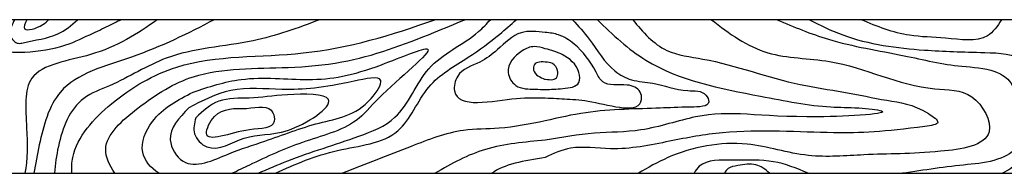
# Model space of a CAD drawing. Units: millimetres. Extents: x -172646 to 145261, y -30064 to 477169.
# Drawn here: x 9967 to 10351, y -14020 to -13960 of the extents above; entities that cross this region are included whole.
import ezdxf

# ---------------------------------------------------------------- set-up
doc = ezdxf.new("R2010")
doc.units = ezdxf.units.MM
doc.layers.add('freecads.com', color=5, linetype='Continuous')

msp = doc.modelspace()

# ---------------------------------------------------------------- linework, layer by layer
at = {"layer": 'freecads.com', "color": 5}
msp.add_lwpolyline([(9379.313, -13960.436), (9379.313, -14020.436), (10568.217, -14020.436), (10568.217, -13960.436)], close=True, dxfattribs=at)
msp.add_arc((10190.125, -13975.442), 15.005, 0, 0, dxfattribs=at)
for points, knots in [([(9958.364, -13960.436), (9957.188, -13962.484), (9954.931, -13966.413), (9960.075, -13973.396), (9971.289, -13973.16), (9983.384, -13971.47), (9994.103, -13966.227), (10001.234, -13962.906), (10004.808, -13961.11), (10006.119, -13960.436)], [0, 0, 0, 0, 6.5184455, 12.5047537, 21.759265, 37.9301252, 49.5580361, 57.1448425, 61.5717395, 61.5717395, 61.5717395, 61.5717395]), ([(9964.691, -13960.436), (9963.621, -13962.429), (9962.087, -13965.285), (9964.003, -13968.674), (9966.03, -13969.927), (9972.041, -13968.416), (9980.741, -13967.475), (9986.876, -13962.711), (9989.232, -13960.436)], [0, 0, 0, 0, 6.16709, 8.8401708, 10.8915514, 12.780152, 26.7568339, 36.4688807, 36.4688807, 36.4688807, 36.4688807]), ([(9969.484, -13960.436), (9968.583, -13962.037), (9967.12, -13965.647), (9974.642, -13963.504), (9977.351, -13961.124), (9977.969, -13960.436)], [2.2071473, 2.2071473, 2.2071473, 2.2071473, 6.5852803, 13.9166842, 16.6518912, 16.6518912, 16.6518912, 16.6518912]), ([(10020.353, -13960.436), (10012.748, -13966.034), (9997.555, -13975.329), (9967.37, -13978.49), (9969.551, -14001.029), (9969.747, -14015.138), (9968.71, -14020.436)], [11.8114718, 11.8114718, 11.8114718, 11.8114718, 40.7376971, 65.4785642, 84.9930071, 100.7125704, 100.7125704, 100.7125704, 100.7125704]), ([(10042.63, -13960.436), (10032.398, -13965.821), (10012.823, -13975.528), (9980.898, -13983.208), (9974.873, -14005.719), (9972.829, -14016.783), (9972.212, -14020.436)], [7.7118725, 7.7118725, 7.7118725, 7.7118725, 43.0637174, 73.9173873, 96.153418, 107.2913248, 107.2913248, 107.2913248, 107.2913248]), ([(10083.75, -13960.436), (10075.269, -13963.739), (10055.852, -13970.66), (10026.03, -13971.833), (10006.299, -13985.001), (9987.656, -13991.331), (9981.935, -14006.369), (9980.514, -14016.977), (9980.222, -14020.436)], [7.3721452, 7.3721452, 7.3721452, 7.3721452, 34.6212267, 69.179334, 93.7524927, 105.0226681, 126.2647966, 136.6765821, 136.6765821, 136.6765821, 136.6765821]), ([(9986.996, -14020.436), (9986.903, -14018.309), (9987.383, -14007.839), (10002.941, -13991.096), (10033.309, -13973.449), (10079.251, -13976.386), (10112.035, -13966.414), (10128.754, -13960.436)], [10.3920029, 10.3920029, 10.3920029, 10.3920029, 16.8130709, 42.615479, 71.8672654, 121.5606285, 174.5700732, 174.5700732, 174.5700732, 174.5700732]), ([(10003.77, -14020.436), (10001.675, -14017.236), (9997.169, -14007.99), (10014.591, -13992.841), (10037.005, -13978.844), (10066.322, -13979.805), (10098.089, -13977.206), (10120.827, -13968.608), (10136.516, -13962.117), (10140.524, -13960.436)], [5.2660348, 5.2660348, 5.2660348, 5.2660348, 15.8311119, 36.1149606, 61.1085095, 98.246949, 119.3350126, 157.1355282, 170.1707489, 170.1707489, 170.1707489, 170.1707489]), ([(10059.792, -14020.436), (10063.648, -14018.711), (10076.468, -14013.155), (10094.7, -14007.906), (10116.901, -13999.086), (10124.171, -13976.782), (10141.909, -13969.422), (10149.03, -13962.089), (10150.465, -13960.436)], [5.6883, 5.6883, 5.6883, 5.6883, 18.3288437, 47.5946377, 63.538564, 86.6698837, 110.9055099, 117.4769659, 117.4769659, 117.4769659, 117.4769659]), ([(10066.592, -14020.436), (10074.229, -14016.806), (10089.675, -14010.34), (10116.247, -14008.314), (10124.358, -13985.252), (10140.951, -13976.06), (10152.533, -13967.633), (10158.42, -13962.372), (10160.499, -13960.436)], [9.0295036, 9.0295036, 9.0295036, 9.0295036, 34.6857681, 59.4411744, 80.4009938, 99.7327021, 114.9312369, 123.452342, 123.452342, 123.452342, 123.452342]), ([(10182.552, -13960.436), (10184.792, -13962.881), (10190.56, -13969.339), (10196.174, -13979.313), (10205.771, -13984.614), (10215.907, -13984.94), (10224.799, -13988.834), (10234.047, -13987.86), (10237.079, -13994.512), (10225.67, -13994.525), (10212.398, -13995.298), (10191.717, -13995.378), (10177.109, -13998.73), (10171.916, -13999.986), (10165.924, -14001.189), (10155.393, -14003.303), (10137.325, -14002.923), (10117.17, -14010.881), (10101.608, -14016.971), (10092.738, -14020.436)], [0, 0, 0, 0, 4.0852762, 10.6657212, 13.6514533, 17.11792, 22.8483536, 25.8541711, 27.0113227, 29.9925063, 34.9302972, 46.8410873, 53.4721827, 53.4721827, 53.4721827, 71.7699926, 85.6285206, 107.0990949, 135.7522569, 135.7522569, 135.7522569, 135.7522569]), ([(10192.289, -13960.436), (10198.233, -13966.377), (10215.893, -13982.728), (10249.507, -13988.968), (10278.442, -13994.763), (10292.842, -13994.609), (10312.929, -13996.851), (10259.482, -14000.2), (10240.302, -13994.106), (10210.407, -14004.527), (10190.691, -14004.231), (10178.309, -14006.353), (10171.916, -14007.555), (10163.96, -14008.207), (10148.647, -14009.461), (10135.251, -14016.61), (10128.942, -14020.436)], [0, 0, 0, 0, 10.1658335, 29.4085455, 40.7874879, 45.2907754, 48.9187717, 59.1454549, 78.7524943, 87.7245672, 95.1793452, 103.1487699, 103.1487699, 103.1487699, 126.767198, 148.6061542, 148.6061542, 148.6061542, 148.6061542]), ([(10206.082, -13960.436), (10210.035, -13965.349), (10217.438, -13973.67), (10242.166, -13976.437), (10264.155, -13985.242), (10288.337, -13988.447), (10305.81, -13992.306), (10316.659, -13993.401), (10327.39, -14001.109), (10305.478, -14004.171), (10284.405, -14005.376), (10248.138, -14002.634), (10219.761, -14007.953), (10200.093, -14012.159), (10183.184, -14009.186), (10175.133, -14012.598), (10171.916, -14014.223), (10163.74, -14015.581), (10155.564, -14016.938), (10150.99, -14020.436)], [0, 0, 0, 0, 7.3970178, 13.3235836, 29.4585359, 36.5302858, 43.527218, 50.5499574, 52.5881341, 54.7330851, 69.4474425, 87.1922057, 95.7829024, 105.3443719, 111.7298605, 116.0771417, 116.0771417, 116.0771417, 134.7251876, 134.7251876, 134.7251876, 134.7251876]), ([(10236.783, -13960.436), (10243.695, -13965.911), (10257.507, -13975.755), (10289.614, -13975.133), (10314.155, -13988.52), (10339.559, -13987.373), (10350.822, -14008.762), (10320.353, -14013.064), (10299.765, -14012.633), (10273.459, -14014.985), (10248.769, -14006.422), (10224.883, -14010.944), (10211.982, -14018.195), (10208.255, -14020.436)], [2.0668863, 2.0668863, 2.0668863, 2.0668863, 12.5715746, 22.6012587, 39.9865755, 46.0893882, 52.3096412, 60.6685279, 72.9743461, 81.8634125, 91.860675, 104.7214961, 110.0743501, 110.0743501, 110.0743501, 110.0743501]), ([(10262.501, -13960.436), (10269.068, -13963.28), (10284.991, -13969.903), (10309.717, -13973.629), (10331.235, -13978.913), (10345.551, -13979.155), (10354.372, -13984.2), (10356.655, -13995.045), (10360.675, -14008.901), (10347.811, -14016.046), (10332.35, -14017.324), (10319.909, -14019.144), (10311.408, -14020.436)], [1.4872162, 1.4872162, 1.4872162, 1.4872162, 10.2604019, 22.6643338, 32.0801797, 37.4588423, 40.1514957, 43.6901561, 50.7782496, 54.7407857, 59.6380563, 70.166109, 70.166109, 70.166109, 70.166109]), ([(10275.086, -13960.436), (10279.31, -13962.638), (10293.291, -13969.504), (10317.615, -13972.574), (10339.559, -13973.179), (10360.976, -13973.672), (10361.373, -13991.587), (10361.652, -14004.053), (10357.788, -14015.899), (10352.769, -14019.304), (10350.433, -14020.436)], [1.7547858, 1.7547858, 1.7547858, 1.7547858, 7.6081448, 20.9172944, 30.5933512, 36.8864837, 42.4801377, 48.9022925, 53.3997146, 56.5646752, 56.5646752, 56.5646752, 56.5646752]), ([(10350.039, -13960.436), (10348.514, -13963.061), (10343.587, -13969.803), (10328.573, -13967.234), (10312.21, -13967.206), (10301.528, -13963.151), (10295.324, -13960.436)], [1.5671136, 1.5671136, 1.5671136, 1.5671136, 5.0807029, 11.7823373, 17.6008716, 25.7631058, 25.7631058, 25.7631058, 25.7631058]), ([(10171.916, -13990.985), (10168.479, -13990.886), (10157.546, -13990.568), (10134.294, -13996.236), (10137.424, -13980.134), (10146.257, -13977.724), (10154.001, -13971.762), (10161.425, -13964.166), (10168.64, -13965.037), (10171.916, -13965.433), (10173.701, -13965.563), (10177.757, -13966.134), (10185.371, -13971.077), (10190.299, -13977.754), (10194.794, -13987.012), (10202.603, -13984.908), (10209.1, -13987.367), (10210.697, -13998.036), (10191.953, -13992.173), (10180.986, -13991.424), (10174.83, -13991.123), (10171.916, -13990.985)], [0, 0, 0, 0, 11.2042466, 35.6384112, 41.5425221, 51.7698148, 60.2482274, 71.5871365, 81.0127508, 81.0127508, 81.0127508, 83.1928497, 86.0593715, 91.7722868, 93.6706561, 97.6285319, 99.9875123, 101.1874381, 109.1602246, 113.1670301, 116.675682, 116.675682, 116.675682, 116.675682]), ([(10020.961, -14020.436), (10017.792, -14018.319), (10012.376, -14012.038), (10018.811, -13996.657), (10028.483, -13991.749), (10034.383, -13988.754), (10040.538, -13986.686), (10054.989, -13981.83), (10081.431, -13985.07), (10101.558, -13981.381), (10137.419, -13965.553), (10108.391, -13988.24), (10096.904, -14002.837), (10076.371, -14007.836), (10061.119, -14014.918), (10051.875, -14019.432), (10049.59, -14020.436)], [0, 0, 0, 0, 7.5212151, 16.5345492, 30.6371159, 30.6371159, 30.6371159, 44.590428, 63.4015302, 84.4496417, 98.0754287, 117.5054699, 126.4001695, 142.7426253, 158.9377581, 164.1459854, 164.1459854, 164.1459854, 164.1459854]), ([(10171.916, -13987.758), (10170.655, -13987.699), (10166.824, -13987.518), (10160.438, -13987.631), (10155.507, -13979.615), (10161.18, -13972.919), (10167.393, -13970.426), (10170.466, -13971.354), (10171.916, -13971.791), (10174.155, -13972.373), (10179.453, -13973.866), (10185.145, -13978.643), (10185.807, -13986.563), (10178.442, -13987.415), (10174.03, -13987.663), (10171.916, -13987.758)], [0, 0, 0, 0, 3.8293089, 11.6422469, 17.4707509, 27.637934, 32.5750282, 36.9823965, 36.9823965, 36.9823965, 39.8293268, 43.7582093, 45.3856757, 48.1359342, 50.881194, 50.881194, 50.881194, 50.881194]), ([(10171.916, -13976.97), (10172.965, -13976.968), (10175.057, -13977.242), (10176.948, -13979.872), (10176.755, -13984.058), (10174.094, -13984.041), (10171.916, -13983.642), (10171.626, -13983.72), (10169.545, -13982.819), (10167.341, -13981.283), (10167.06, -13977.103), (10169.706, -13976.819), (10171.916, -13976.97)], [0, 0, 0, 0, 1.2369045, 2.6067064, 3.5625038, 5.7169233, 5.7169233, 5.7169233, 6.9538278, 8.3236297, 9.2794271, 11.4338466, 11.4338466, 11.4338466, 11.4338466]), ([(10274.517, -14020.436), (10270.05, -14018.441), (10260.667, -14014.77), (10246.693, -14015.596), (10233.685, -14014.916), (10230.602, -14019.369), (10230.048, -14020.436)], [1.9718482, 1.9718482, 1.9718482, 1.9718482, 7.8541062, 14.2901172, 19.826248, 21.3103491, 21.3103491, 21.3103491, 21.3103491]), ([(10259.514, -14020.436), (10257.846, -14018.897), (10254.228, -14016.193), (10248.248, -14017.191), (10243.401, -14018.081), (10242.279, -14019.681), (10241.966, -14020.436)], [1.1339256, 1.1339256, 1.1339256, 1.1339256, 3.7868758, 6.6569141, 8.2895174, 9.3529028, 9.3529028, 9.3529028, 9.3529028])]:
    msp.add_open_spline(points, degree=3, knots=knots, dxfattribs=at)
for points in [[(10032.705, -13994.876), (10049.073, -13988.141), (10068.972, -13987.66), (10097.216, -13984.453), (10107.647, -13984.132), (10103.956, -13991.188), (10083.576, -14000.809), (10062.393, -14007.865), (10048.271, -14012.836), (10030.458, -14015.722), (10025.484, -14007.384), (10032.705, -13994.876)], [(10035.433, -13998.724), (10044.42, -13992.31), (10056.295, -13991.027), (10071.219, -13989.744), (10087.266, -13991.669), (10071.219, -14003.695), (10054.369, -14006.742), (10039.766, -14010.11), (10034.952, -14004.978), (10035.433, -13998.724)], [(10055.275, -13995.186), (10042.79, -13998.21), (10039.626, -14004.851), (10056.397, -14003.428), (10066.049, -14000.108), (10065.574, -13996.788), (10055.275, -13995.186)]]:
    msp.add_spline(points, degree=3, dxfattribs=at)

doc.saveas('drawing.dxf')
